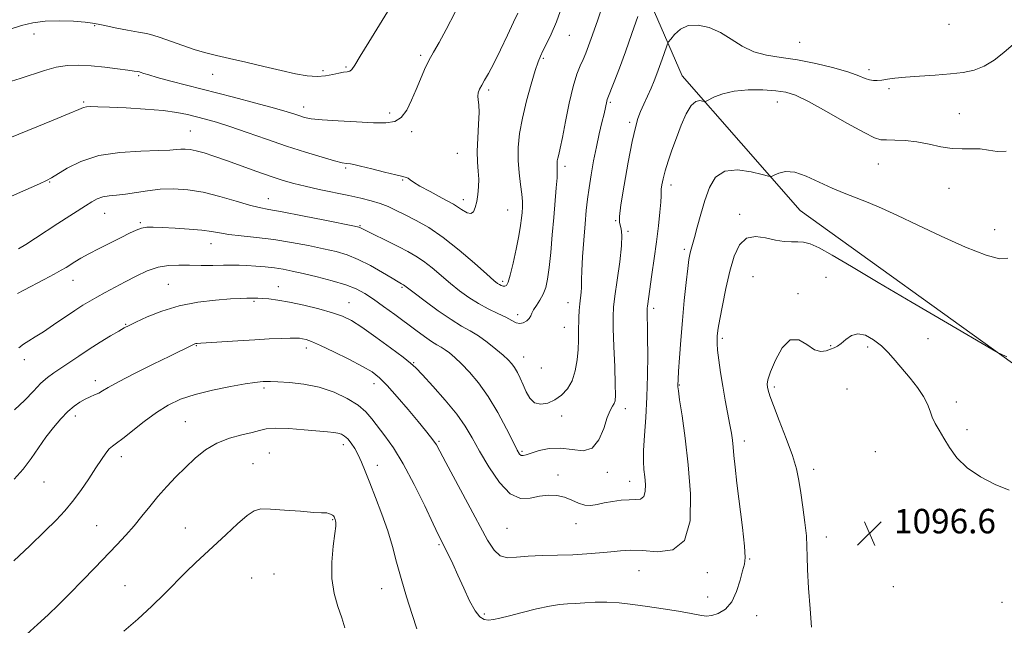
# Model space of a CAD drawing. Extents: x 2097300 to 2100200, y 334800 to 337700.
# Drawn here: x 2098583 to 2098905, y 335770 to 335968 of the extents above; entities that cross this region are included whole.
import ezdxf

# ---------------------------------------------------------------- set-up
doc = ezdxf.new("R2010")
doc.units = 0
doc.header["$MEASUREMENT"] = 0
for name, color, linetype, lineweight in [('DTM HARD BREAKLINE', 7, 'Continuous', 0), ('DTM SPOT ELEVATION', 2, 'Continuous', 13), ('INDEX CONTOUR', 41, 'Continuous', 13), ('INTERMEDIATE CONTOUR', 44, 'Continuous', 0), ('SPOT ELEVATION', 7, 'Continuous', 0)]:
    doc.layers.add(name, color=color, linetype=linetype, lineweight=lineweight)
doc.styles.add('Style-ITALICS', font='ITALICS.shx')

# ---------------------------------------------------------------- blocks, each defined once
blk = doc.blocks.new('SPOT')
at = {"layer": 'SPOT ELEVATION'}
for p, q in [((-3.91, -3.91), (3.82, 3.81)), ((-1.65, 3.77), (1.72, -3.93))]:
    blk.add_line(p, q, dxfattribs=at)

msp = doc.modelspace()

# ---------------------------------------------------------------- linework, layer by layer
at = {"layer": 'DTM HARD BREAKLINE'}
msp.add_polyline3d([(2099171.75, 335710.17, 1111.98), (2099089.91, 335750.99, 1106.01), (2098983.84, 335806.68, 1097.66), (2098907.9, 335855.4, 1094.08), (2098838.54, 335905.27, 1092.89), (2098799.92, 335949.3, 1089.31), (2098782.92, 335988.49, 1084.54), (2098759.45, 336037.25, 1077.38), (2098735.74, 336077.55, 1071.42), (2098674.29, 336151.79, 1065.45), (2098599.69, 336232.38, 1059.49), (2098527.16, 336320.35, 1057.1)], dxfattribs=at)
at = {"layer": 'DTM SPOT ELEVATION'}
for p in [(2098607.95, 335965.65, 1076.1), (2098887.13, 335966.13, 1086.6), (2098588.04, 335962.95, 1076.5), (2098763.02, 335962.55, 1082.8), (2098838.36, 335960.19, 1087.1), (2098714.41, 335955.99, 1077.7), (2098754.58, 335954.95, 1082.2), (2098690.07, 335952.2, 1075.8), (2098860.95, 335951.31, 1087.6), (2098622.33, 335949.3, 1078.2), (2098646.45, 335949.71, 1076.8), (2098682.57, 335950.92, 1075.6), (2098867.51, 335945.09, 1088.3), (2098736.63, 335944.65, 1080.3), (2098604.36, 335940.71, 1079.8), (2098676.24, 335939.11, 1077.4), (2098776.43, 335940.66, 1086.2), (2098831.06, 335940.76, 1090.7), (2098704.35, 335937.11, 1077.5), (2098890.5, 335936.91, 1089.1), (2098782.77, 335934.12, 1087.7), (2098639.13, 335931.21, 1081.1), (2098711.55, 335931.02, 1078.39), (2098726.43, 335923.9, 1079.1), (2098689.91, 335919.2, 1080.2), (2098761.58, 335919.64, 1084.4), (2098864.09, 335920.48, 1090.8), (2098593.2, 335914.54, 1082.1), (2098708.61, 335915.24, 1080.1), (2098796.32, 335913.62, 1090.5), (2098887.09, 335912.49, 1090.9), (2098664.71, 335909.08, 1083.3), (2098728.39, 335908.81, 1079.51), (2098611.15, 335904.36, 1084.8), (2098742.93, 335905.38, 1081.1), (2098818.75, 335904.04, 1093.6), (2098622.8, 335901.26, 1085.8), (2098694.61, 335900.27, 1083.9), (2098778.21, 335901.99, 1087.9), (2098782.24, 335898.5, 1088.2), (2098902.09, 335898.99, 1091.3), (2098645.88, 335894.39, 1086.7), (2098800.62, 335892.62, 1091.7), (2098823.06, 335883.63, 1095.2), (2098600.77, 335882.49, 1086.7), (2098631.98, 335881.17, 1089.1), (2098667.94, 335880.37, 1089.3), (2098741.28, 335882.13, 1081.66), (2098846.92, 335883.47, 1095.2), (2098708.36, 335880.12, 1086.2), (2098837.74, 335878.1, 1095.84), (2098660.01, 335875.58, 1090.2), (2098691.08, 335875.17, 1089.2), (2098762.56, 335875.13, 1085.3), (2098746.18, 335871.24, 1083.51), (2098790.65, 335873.25, 1090.4), (2098618.03, 335868.04, 1089.9), (2098761.41, 335867.09, 1085.2), (2098641.14, 335861.13, 1092.1), (2098813.09, 335863.49, 1094.3), (2098848.43, 335861.12, 1095.9), (2098880.26, 335863.38, 1095.1), (2098677.09, 335860.35, 1092.5), (2098860.57, 335860.7, 1096.3), (2098584.88, 335856.49, 1088.6), (2098712.14, 335855.5, 1089.9), (2098748.09, 335857.39, 1085.3), (2098753.93, 335853.81, 1084.39), (2098608.14, 335849.64, 1091.5), (2098699.24, 335848.64, 1092.6), (2098799.04, 335848.3, 1092.1), (2098663.24, 335847.29, 1094.3), (2098830, 335847.61, 1096.3), (2098853.84, 335846.93, 1097.4), (2098889.51, 335842.73, 1095.5), (2098781.35, 335840.53, 1088.5), (2098601.62, 335838.15, 1092.5), (2098637.58, 335836.25, 1095.1), (2098760.57, 335838.09, 1086.67), (2098893.07, 335833.64, 1095.6), (2098720.4, 335829.89, 1091.8), (2098820.26, 335829.93, 1094.5), (2098665.04, 335826.02, 1097.2), (2098689.21, 335828.78, 1096.5), (2098747.56, 335826.59, 1087.77), (2098863.05, 335826.46, 1097.1), (2098616.66, 335824.85, 1094.5), (2098659.71, 335822.55, 1097.2), (2098700.25, 335822.05, 1095.4), (2098775.47, 335819.7, 1088.42), (2098842.87, 335820.72, 1096.5), (2098591.31, 335816.5, 1092.8), (2098759.34, 335818.88, 1089.5), (2098782.72, 335816.82, 1089.3), (2098685.74, 335804.22, 1098.1), (2098608.54, 335802.27, 1095.1), (2098637.51, 335801.54, 1097.2), (2098742.67, 335801.39, 1090.92), (2098765.19, 335802.98, 1090.68), (2098888.56, 335801.17, 1096.6), (2098847.03, 335798.63, 1096.6), (2098720.4, 335796.12, 1094.2), (2098821.98, 335791.41, 1094.1), (2098785.77, 335787.54, 1092.9), (2098659.24, 335785.21, 1099.2), (2098666.55, 335786.49, 1099.2), (2098808.15, 335786.91, 1092.49), (2098617.79, 335782.66, 1097.1), (2098701.68, 335781.73, 1096.8), (2098868.91, 335782.33, 1097.5), (2098808.27, 335779.02, 1093.4), (2098904.49, 335777.24, 1097.5), (2098735.31, 335773.44, 1093.7), (2098824.23, 335772.9, 1094.5)]:
    msp.add_point(p, dxfattribs=at)
at = {"layer": 'INDEX CONTOUR'}
for points in [[(2098746.235, 335969.709, 1080), (2098744.853, 335966.817, 1080), (2098742.855, 335962.575, 1080), (2098740.553, 335957.726, 1080), (2098738.37, 335953.293, 1080), (2098736.646, 335950.059, 1080), (2098735.363, 335947.849, 1080), (2098734.418, 335946.246, 1080), (2098733.729, 335944.896, 1080), (2098733.299, 335943.689, 1080), (2098733.152, 335942.576, 1080), (2098733.271, 335941.432, 1080), (2098733.482, 335939.827, 1080), (2098733.568, 335937.256, 1080), (2098733.387, 335933.434, 1080), (2098733.095, 335928.952, 1080), (2098732.922, 335924.622, 1080), (2098733.024, 335921.067, 1080), (2098733.268, 335918.146, 1080), (2098733.448, 335915.532, 1080), (2098733.403, 335912.969, 1080), (2098733.156, 335910.494, 1080), (2098732.778, 335908.218, 1080), (2098732.311, 335906.273, 1080), (2098731.697, 335904.866, 1080), (2098730.851, 335904.23, 1080), (2098729.653, 335904.522, 1080), (2098727.852, 335905.609, 1080), (2098725.165, 335907.286, 1080), (2098721.498, 335909.326, 1080), (2098717.545, 335911.42, 1080), (2098714.194, 335913.236, 1080), (2098712.1, 335914.519, 1080), (2098710.996, 335915.326, 1080), (2098710.386, 335915.789, 1080), (2098709.762, 335916.058, 1080), (2098708.584, 335916.344, 1080), (2098706.303, 335916.877, 1080), (2098702.648, 335917.796, 1080), (2098698.452, 335918.871, 1080), (2098694.828, 335919.786, 1080), (2098692.605, 335920.3, 1080), (2098691.478, 335920.497, 1080), (2098690.165, 335920.594, 1080), (2098688.834, 335920.846, 1080), (2098686.312, 335921.482, 1080), (2098682.212, 335922.643, 1080), (2098676.828, 335924.277, 1080), (2098670.622, 335926.281, 1080), (2098664.074, 335928.524, 1080), (2098657.726, 335930.751, 1080), (2098652.135, 335932.676, 1080), (2098647.699, 335934.09, 1080), (2098644.174, 335935.102, 1080), (2098641.155, 335935.9, 1080), (2098638.208, 335936.634, 1080), (2098634.781, 335937.313, 1080), (2098630.29, 335937.914, 1080), (2098624.455, 335938.41, 1080), (2098618.188, 335938.793, 1080), (2098612.704, 335939.054, 1080), (2098608.928, 335939.188, 1080), (2098606.624, 335939.205, 1080), (2098605.27, 335939.118, 1080), (2098604.265, 335938.885, 1080), (2098602.69, 335938.255, 1080), (2098599.55, 335936.922, 1080), (2098594.304, 335934.748, 1080), (2098577.818, 335928.014, 1080)], [(2098905.871, 335924.629, 1090), (2098902.877, 335924.523, 1090), (2098900.063, 335924.942, 1090), (2098897.305, 335925.377, 1090), (2098894.483, 335925.457, 1090), (2098891.48, 335925.389, 1090), (2098888.184, 335925.521, 1090), (2098884.527, 335926.093, 1090), (2098880.634, 335926.906, 1090), (2098876.675, 335927.65, 1090), (2098872.845, 335928.091, 1090), (2098869.435, 335928.271, 1090), (2098866.76, 335928.302, 1090), (2098864.879, 335928.377, 1090), (2098862.824, 335928.988, 1090), (2098859.369, 335930.708, 1090), (2098853.765, 335933.837, 1090), (2098847.158, 335937.581, 1090), (2098841.171, 335940.882, 1090), (2098836.956, 335942.933, 1090), (2098833.799, 335943.946, 1090), (2098830.518, 335944.392, 1090), (2098826.254, 335944.641, 1090), (2098821.456, 335944.646, 1090), (2098816.892, 335944.266, 1090), (2098813.205, 335943.436, 1090), (2098810.487, 335942.41, 1090), (2098807.732, 335941.031, 1090), (2098807.195, 335940.9, 1090), (2098806.628, 335941.014, 1090), (2098805.67, 335941.185, 1090), (2098804.358, 335940.904, 1090), (2098802.831, 335939.585, 1090), (2098801.215, 335936.842, 1090), (2098799.592, 335933.094, 1090), (2098798.03, 335928.959, 1090), (2098796.598, 335924.971, 1090), (2098795.36, 335921.339, 1090), (2098794.379, 335918.186, 1090), (2098793.697, 335915.613, 1090), (2098793.283, 335913.622, 1090), (2098793.085, 335912.191, 1090), (2098793.039, 335911.187, 1090), (2098793.029, 335910.031, 1090), (2098792.928, 335908.032, 1090), (2098792.633, 335904.682, 1090), (2098792.153, 335900.206, 1090), (2098791.525, 335895.013, 1090), (2098790.797, 335889.541, 1090), (2098790.066, 335884.354, 1090), (2098788.552, 335874.034, 1090), (2098788.465, 335873.343, 1090), (2098788.437, 335872.721, 1090), (2098788.457, 335871.811, 1090), (2098788.513, 335870.252, 1090), (2098788.584, 335867.665, 1090), (2098788.648, 335863.665, 1090), (2098788.677, 335858.053, 1090), (2098788.613, 335851.373, 1090), (2098788.396, 335844.354, 1090), (2098788.002, 335837.661, 1090), (2098787.571, 335831.711, 1090), (2098787.282, 335826.852, 1090), (2098787.265, 335823.282, 1090), (2098787.445, 335820.59, 1090), (2098787.699, 335818.214, 1090), (2098787.893, 335815.756, 1090), (2098787.85, 335813.473, 1090), (2098787.381, 335811.79, 1090), (2098786.338, 335810.987, 1090), (2098784.719, 335810.785, 1090), (2098782.564, 335810.761, 1090), (2098779.954, 335810.573, 1090), (2098777.156, 335810.206, 1090), (2098774.485, 335809.723, 1090), (2098772.169, 335809.217, 1090), (2098770.11, 335808.897, 1090), (2098768.13, 335808.998, 1090), (2098766.071, 335809.659, 1090), (2098763.875, 335810.626, 1090), (2098761.505, 335811.551, 1090), (2098758.937, 335812.132, 1090), (2098756.191, 335812.283, 1090), (2098753.3, 335811.963, 1090), (2098750.281, 335811.319, 1090), (2098747.107, 335811.213, 1090), (2098743.732, 335812.689, 1090), (2098740.178, 335816.407, 1090), (2098736.724, 335821.484, 1090), (2098733.715, 335826.653, 1090), (2098731.326, 335830.97, 1090), (2098729.055, 335834.784, 1090), (2098726.23, 335838.765, 1090), (2098722.449, 335843.331, 1090), (2098718.391, 335847.882, 1090), (2098715.005, 335851.56, 1090), (2098712.881, 335853.826, 1090), (2098711.18, 335855.407, 1090), (2098708.704, 335857.344, 1090), (2098704.647, 335860.36, 1090), (2098699.771, 335863.901, 1090), (2098695.225, 335867.09, 1090), (2098691.812, 335869.277, 1090), (2098688.927, 335870.713, 1090), (2098685.616, 335871.871, 1090), (2098681.218, 335873.112, 1090), (2098676.253, 335874.345, 1090), (2098671.538, 335875.364, 1090), (2098667.726, 335876.019, 1090), (2098664.831, 335876.372, 1090), (2098662.706, 335876.537, 1090), (2098661.182, 335876.616, 1090), (2098660.009, 335876.644, 1090), (2098658.916, 335876.643, 1090), (2098657.59, 335876.623, 1090), (2098655.548, 335876.547, 1090), (2098652.264, 335876.366, 1090), (2098647.428, 335876.012, 1090), (2098641.583, 335875.333, 1090), (2098635.485, 335874.159, 1090), (2098629.823, 335872.425, 1090), (2098625.016, 335870.492, 1090), (2098621.41, 335868.825, 1090), (2098619.153, 335867.735, 1090), (2098617.565, 335866.906, 1090), (2098615.761, 335865.865, 1090), (2098613.076, 335864.26, 1090), (2098609.725, 335862.209, 1090), (2098606.145, 335859.949, 1090), (2098602.713, 335857.699, 1090), (2098594.572, 335852.22, 1090), (2098592.5, 335850.692, 1090), (2098590.363, 335848.798, 1090), (2098587.909, 335846.274, 1090), (2098585.034, 335843.288, 1090), (2098581.668, 335840.114, 1090)]]:
    msp.add_polyline3d(points, dxfattribs=at)
at = {"layer": 'INTERMEDIATE CONTOUR'}
for points in [[(2098760.65, 335971.864, 1082), (2098758.821, 335966.917, 1082), (2098757.11, 335962.862, 1082), (2098755.61, 335959.71, 1082), (2098754.423, 335957.387, 1082), (2098753.584, 335955.687, 1082), (2098752.854, 335953.854, 1082), (2098751.922, 335950.999, 1082), (2098750.585, 335946.53, 1082), (2098749.069, 335941.042, 1082), (2098747.709, 335935.426, 1082), (2098746.778, 335930.386, 1082), (2098746.309, 335925.869, 1082), (2098746.274, 335921.638, 1082), (2098746.611, 335917.539, 1082), (2098747.118, 335913.765, 1082), (2098747.555, 335910.596, 1082), (2098747.74, 335908.206, 1082), (2098747.72, 335906.343, 1082), (2098747.592, 335904.649, 1082), (2098747.422, 335902.766, 1082), (2098747.123, 335900.336, 1082), (2098746.568, 335897, 1082), (2098745.696, 335892.627, 1082), (2098744.674, 335888.007, 1082), (2098743.731, 335884.155, 1082), (2098743.036, 335881.835, 1082), (2098742.51, 335880.788, 1082), (2098742.012, 335880.504, 1082), (2098741.435, 335880.541, 1082), (2098740.814, 335880.746, 1082), (2098740.218, 335881.039, 1082), (2098739.596, 335881.443, 1082), (2098738.42, 335882.414, 1082), (2098736.045, 335884.513, 1082), (2098732.068, 335888.053, 1082), (2098727.063, 335892.348, 1082), (2098721.848, 335896.468, 1082), (2098717.105, 335899.678, 1082), (2098712.971, 335902.049, 1082), (2098709.446, 335903.848, 1082), (2098706.48, 335905.312, 1082), (2098703.828, 335906.527, 1082), (2098701.195, 335907.552, 1082), (2098698.303, 335908.447, 1082), (2098694.948, 335909.292, 1082), (2098690.947, 335910.174, 1082), (2098681.31, 335912.172, 1082), (2098676.76, 335913.164, 1082), (2098672.982, 335914.093, 1082), (2098669.506, 335915.102, 1082), (2098665.646, 335916.377, 1082), (2098660.941, 335918.031, 1082), (2098650.974, 335921.603, 1082), (2098646.909, 335923.02, 1082), (2098643.648, 335924.081, 1082), (2098641.075, 335924.8, 1082), (2098639.069, 335925.202, 1082), (2098637.464, 335925.348, 1082), (2098636.092, 335925.312, 1082), (2098634.672, 335925.166, 1082), (2098632.502, 335924.979, 1082), (2098628.774, 335924.818, 1082), (2098623.017, 335924.676, 1082), (2098616.1, 335924.261, 1082), (2098609.233, 335923.203, 1082), (2098603.429, 335921.308, 1082), (2098598.927, 335919.058, 1082), (2098593.818, 335915.9, 1082), (2098592.198, 335915.062, 1082), (2098589.85, 335914.01, 1082), (2098575.167, 335907.532, 1082)], [(2098774.236, 335973.096, 1084), (2098772.34, 335967.546, 1084), (2098770.631, 335962.616, 1084), (2098769.364, 335959.083, 1084), (2098768.411, 335956.628, 1084), (2098767.541, 335954.654, 1084), (2098766.572, 335952.572, 1084), (2098765.48, 335949.817, 1084), (2098764.285, 335945.827, 1084), (2098763.024, 335940.349, 1084), (2098761.816, 335934.359, 1084), (2098760.798, 335929.14, 1084), (2098760.071, 335925.657, 1084), (2098759.598, 335923.613, 1084), (2098759.303, 335922.39, 1084), (2098759.123, 335921.466, 1084), (2098759.036, 335920.683, 1084), (2098759.029, 335919.973, 1084), (2098759.076, 335919.208, 1084), (2098759.107, 335918.006, 1084), (2098759.03, 335915.924, 1084), (2098758.786, 335912.63, 1084), (2098757.951, 335903.024, 1084), (2098757.471, 335897.262, 1084), (2098756.979, 335891.561, 1084), (2098756.479, 335886.589, 1084), (2098755.957, 335882.836, 1084), (2098755.331, 335880.071, 1084), (2098754.498, 335877.886, 1084), (2098753.417, 335875.95, 1084), (2098752.288, 335874.24, 1084), (2098751.369, 335872.814, 1084), (2098750.826, 335871.698, 1084), (2098750.456, 335870.796, 1084), (2098749.958, 335869.983, 1084), (2098749.114, 335869.19, 1084), (2098748.014, 335868.565, 1084), (2098746.829, 335868.311, 1084), (2098745.65, 335868.578, 1084), (2098744.252, 335869.3, 1084), (2098742.331, 335870.358, 1084), (2098739.693, 335871.653, 1084), (2098736.573, 335873.166, 1084), (2098733.317, 335874.9, 1084), (2098730.196, 335876.853, 1084), (2098727.189, 335879.026, 1084), (2098724.2, 335881.416, 1084), (2098718.206, 335886.488, 1084), (2098715.425, 335888.682, 1084), (2098712.881, 335890.394, 1084), (2098710.3, 335891.842, 1084), (2098707.326, 335893.349, 1084), (2098694.583, 335899.747, 1084), (2098694.236, 335899.852, 1084), (2098692.848, 335900.147, 1084), (2098683.18, 335902.094, 1084), (2098675.81, 335903.551, 1084), (2098669.216, 335904.813, 1084), (2098664.806, 335905.602, 1084), (2098661.715, 335906.198, 1084), (2098658.508, 335907.016, 1084), (2098654.104, 335908.335, 1084), (2098648.838, 335909.878, 1084), (2098643.398, 335911.226, 1084), (2098638.341, 335912.047, 1084), (2098633.691, 335912.345, 1084), (2098629.339, 335912.205, 1084), (2098625.217, 335911.735, 1084), (2098617.986, 335910.595, 1084), (2098615.072, 335910.279, 1084), (2098612.615, 335910.05, 1084), (2098610.548, 335909.708, 1084), (2098608.764, 335909.084, 1084), (2098607, 335908.13, 1084), (2098604.953, 335906.831, 1084), (2098595.871, 335900.967, 1084), (2098588.546, 335896.19, 1084), (2098585.419, 335894.199, 1084), (2098582.981, 335892.733, 1084)], [(2098725.741, 335970.091, 1078), (2098722.784, 335964.379, 1078), (2098720.462, 335960.153, 1078), (2098718.644, 335957.009, 1078), (2098717.132, 335954.266, 1078), (2098715.746, 335951.364, 1078), (2098714.394, 335948.207, 1078), (2098713.007, 335944.817, 1078), (2098711.516, 335941.296, 1078), (2098709.883, 335938.062, 1078), (2098708.069, 335935.614, 1078), (2098705.962, 335934.3, 1078), (2098703.124, 335933.876, 1078), (2098699.045, 335933.951, 1078), (2098693.508, 335934.191, 1078), (2098687.483, 335934.507, 1078), (2098682.237, 335934.871, 1078), (2098678.706, 335935.259, 1078), (2098676.512, 335935.681, 1078), (2098674.945, 335936.149, 1078), (2098673.286, 335936.704, 1078), (2098670.797, 335937.486, 1078), (2098666.727, 335938.653, 1078), (2098660.626, 335940.302, 1078), (2098653.237, 335942.244, 1078), (2098632.803, 335947.563, 1078), (2098628.384, 335948.75, 1078), (2098625.572, 335949.558, 1078), (2098624.019, 335950.053, 1078), (2098622.825, 335950.476, 1078), (2098622.559, 335950.548, 1078), (2098621.848, 335950.679, 1078), (2098620.812, 335950.841, 1078), (2098618.743, 335951.138, 1078), (2098615.378, 335951.59, 1078), (2098611.183, 335952.093, 1078), (2098606.807, 335952.512, 1078), (2098602.759, 335952.715, 1078), (2098598.984, 335952.594, 1078), (2098595.291, 335952.045, 1078), (2098591.515, 335951.024, 1078), (2098583.564, 335948.354, 1078), (2098579.349, 335947.115, 1078)], [(2098703.615, 335970.128, 1076), (2098697.494, 335960.297, 1076), (2098694.654, 335955.687, 1076), (2098692.922, 335952.803, 1076), (2098691.994, 335951.378, 1076), (2098691.329, 335950.81, 1076), (2098690.465, 335950.57, 1076), (2098689.276, 335950.413, 1076), (2098687.713, 335950.163, 1076), (2098685.741, 335949.717, 1076), (2098683.362, 335949.258, 1076), (2098680.587, 335949.044, 1076), (2098677.387, 335949.275, 1076), (2098673.56, 335949.941, 1076), (2098668.87, 335950.978, 1076), (2098663.251, 335952.296, 1076), (2098657.352, 335953.694, 1076), (2098652.001, 335954.947, 1076), (2098647.773, 335955.911, 1076), (2098644.237, 335956.77, 1076), (2098640.711, 335957.795, 1076), (2098636.737, 335959.154, 1076), (2098632.722, 335960.612, 1076), (2098629.307, 335961.833, 1076), (2098626.875, 335962.587, 1076), (2098624.813, 335963.057, 1076), (2098622.254, 335963.529, 1076), (2098618.642, 335964.213, 1076), (2098614.64, 335965.001, 1076), (2098611.217, 335965.706, 1076), (2098608.997, 335966.192, 1076), (2098607.235, 335966.521, 1076), (2098604.838, 335966.803, 1076), (2098601.04, 335967.101, 1076), (2098596.378, 335967.283, 1076), (2098591.715, 335967.167, 1076), (2098587.687, 335966.622, 1076), (2098584.034, 335965.706, 1076), (2098580.272, 335964.524, 1076)], [(2098785.467, 335968.705, 1086), (2098783.508, 335963.044, 1086), (2098781.4, 335957.098, 1086), (2098779.423, 335951.738, 1086), (2098777.747, 335947.351, 1086), (2098775.458, 335941.527, 1086), (2098775.295, 335940.962, 1086), (2098774.847, 335938.9, 1086), (2098774.385, 335936.889, 1086), (2098773.689, 335933.99, 1086), (2098772.827, 335930.326, 1086), (2098771.896, 335926.089, 1086), (2098770.988, 335921.502, 1086), (2098770.165, 335916.899, 1086), (2098769.489, 335912.647, 1086), (2098768.993, 335908.938, 1086), (2098768.603, 335905.265, 1086), (2098768.228, 335900.947, 1086), (2098767.802, 335895.606, 1086), (2098767.4, 335890.084, 1086), (2098767.126, 335885.526, 1086), (2098767.048, 335882.743, 1086), (2098767.074, 335881.206, 1086), (2098767.072, 335880.053, 1086), (2098766.944, 335878.586, 1086), (2098766.48, 335874.716, 1086), (2098766.271, 335872.544, 1086), (2098766.121, 335870.283, 1086), (2098766.05, 335865.52, 1086), (2098766.043, 335862.88, 1086), (2098765.926, 335859.875, 1086), (2098765.598, 335856.446, 1086), (2098764.962, 335852.897, 1086), (2098763.926, 335849.632, 1086), (2098762.422, 335846.97, 1086), (2098760.526, 335844.914, 1086), (2098758.34, 335843.382, 1086), (2098755.991, 335842.347, 1086), (2098753.695, 335841.969, 1086), (2098751.69, 335842.458, 1086), (2098750.147, 335843.915, 1086), (2098748.961, 335846.014, 1086), (2098747.96, 335848.321, 1086), (2098747.004, 335850.463, 1086), (2098746.07, 335852.341, 1086), (2098745.165, 335853.913, 1086), (2098744.251, 335855.2, 1086), (2098743.095, 335856.455, 1086), (2098741.417, 335857.991, 1086), (2098739.045, 335860.003, 1086), (2098736.24, 335862.224, 1086), (2098733.369, 335864.272, 1086), (2098730.666, 335865.915, 1086), (2098727.825, 335867.524, 1086), (2098724.409, 335869.622, 1086), (2098720.201, 335872.519, 1086), (2098715.882, 335875.67, 1086), (2098712.355, 335878.319, 1086), (2098709.29, 335880.658, 1086), (2098708.802, 335880.999, 1086), (2098708.239, 335881.329, 1086), (2098707.156, 335881.948, 1086), (2098705.138, 335883.132, 1086), (2098701.944, 335885.024, 1086), (2098698.033, 335887.245, 1086), (2098694.041, 335889.284, 1086), (2098690.41, 335890.761, 1086), (2098686.812, 335891.827, 1086), (2098682.721, 335892.768, 1086), (2098677.774, 335893.797, 1086), (2098672.215, 335894.843, 1086), (2098666.442, 335895.765, 1086), (2098660.85, 335896.463, 1086), (2098655.813, 335896.998, 1086), (2098651.704, 335897.468, 1086), (2098648.684, 335897.951, 1086), (2098646.069, 335898.427, 1086), (2098642.972, 335898.853, 1086), (2098638.799, 335899.195, 1086), (2098634.173, 335899.46, 1086), (2098630.018, 335899.661, 1086), (2098627.018, 335899.795, 1086), (2098624.914, 335899.776, 1086), (2098623.21, 335899.499, 1086), (2098621.447, 335898.876, 1086), (2098619.328, 335897.876, 1086), (2098616.595, 335896.491, 1086), (2098609.394, 335892.872, 1086), (2098605.983, 335891.108, 1086), (2098603.358, 335889.66, 1086), (2098601.417, 335888.501, 1086), (2098598.584, 335886.691, 1086), (2098596.993, 335885.732, 1086), (2098594.684, 335884.447, 1086), (2098591.421, 335882.718, 1086), (2098584.735, 335879.26, 1086), (2098582.705, 335878.183, 1086)], [(2098908.266, 335959.558, 1088), (2098905.086, 335956.862, 1088), (2098901.881, 335954.414, 1088), (2098898.664, 335952.458, 1088), (2098895.394, 335951.157, 1088), (2098891.817, 335950.369, 1088), (2098887.617, 335949.871, 1088), (2098882.66, 335949.476, 1088), (2098877.517, 335949.124, 1088), (2098872.934, 335948.789, 1088), (2098869.48, 335948.454, 1088), (2098867.007, 335948.141, 1088), (2098865.185, 335947.88, 1088), (2098863.718, 335947.71, 1088), (2098862.435, 335947.699, 1088), (2098861.194, 335947.922, 1088), (2098859.781, 335948.443, 1088), (2098857.699, 335949.278, 1088), (2098854.375, 335950.431, 1088), (2098849.477, 335951.855, 1088), (2098843.619, 335953.311, 1088), (2098837.656, 335954.506, 1088), (2098832.281, 335955.279, 1088), (2098827.547, 335955.986, 1088), (2098823.346, 335957.112, 1088), (2098819.555, 335958.979, 1088), (2098815.981, 335961.246, 1088), (2098812.411, 335963.41, 1088), (2098808.722, 335965.017, 1088), (2098805.126, 335965.833, 1088), (2098801.921, 335965.673, 1088), (2098799.35, 335964.493, 1088), (2098797.447, 335962.813, 1088), (2098796.191, 335961.288, 1088), (2098795.513, 335960.376, 1088), (2098795.15, 335959.708, 1088), (2098794.792, 335958.713, 1088), (2098793.41, 335954.704, 1088), (2098792.543, 335952.265, 1088), (2098791.676, 335949.938, 1088), (2098790.772, 335947.655, 1088), (2098789.76, 335945.26, 1088), (2098788.608, 335942.661, 1088), (2098787.423, 335940.02, 1088), (2098786.352, 335937.563, 1088), (2098785.477, 335935.305, 1088), (2098784.641, 335932.413, 1088), (2098783.627, 335927.847, 1088), (2098782.31, 335921.059, 1088), (2098780.951, 335913.492, 1088), (2098779.9, 335907.083, 1088), (2098779.421, 335903.263, 1088), (2098779.408, 335901.421, 1088), (2098779.667, 335900.439, 1088), (2098780.001, 335899.284, 1088), (2098780.208, 335897.258, 1088), (2098780.086, 335893.752, 1088), (2098779.516, 335888.492, 1088), (2098778.709, 335882.543, 1088), (2098777.96, 335877.306, 1088), (2098777.505, 335873.695, 1088), (2098777.338, 335870.674, 1088), (2098777.396, 335866.719, 1088), (2098777.608, 335860.841, 1088), (2098777.873, 335854.193, 1088), (2098778.081, 335848.462, 1088), (2098778.138, 335844.91, 1088), (2098778.01, 335843.099, 1088), (2098777.676, 335842.167, 1088), (2098777.125, 335841.308, 1088), (2098776.37, 335839.96, 1088), (2098775.433, 335837.619, 1088), (2098774.292, 335834.076, 1088), (2098772.743, 335830.303, 1088), (2098770.54, 335827.563, 1088), (2098767.532, 335826.733, 1088), (2098763.96, 335827.123, 1088), (2098760.165, 335827.654, 1088), (2098756.476, 335827.496, 1088), (2098753.196, 335826.811, 1088), (2098750.616, 335826.012, 1088), (2098748.931, 335825.443, 1088), (2098747.935, 335825.179, 1088), (2098747.325, 335825.224, 1088), (2098746.791, 335825.672, 1088), (2098746.006, 335826.967, 1088), (2098744.638, 335829.638, 1088), (2098742.462, 335833.967, 1088), (2098739.669, 335839.238, 1088), (2098736.558, 335844.488, 1088), (2098733.41, 335848.927, 1088), (2098730.428, 335852.471, 1088), (2098727.801, 335855.212, 1088), (2098725.662, 335857.249, 1088), (2098723.933, 335858.72, 1088), (2098722.482, 335859.774, 1088), (2098721.161, 335860.578, 1088), (2098719.742, 335861.388, 1088), (2098717.983, 335862.481, 1088), (2098715.691, 335864.072, 1088), (2098712.878, 335866.13, 1088), (2098705.992, 335871.236, 1088), (2098702.34, 335873.901, 1088), (2098699.008, 335876.266, 1088), (2098696.185, 335878.127, 1088), (2098693.391, 335879.616, 1088), (2098689.978, 335880.954, 1088), (2098685.541, 335882.301, 1088), (2098680.643, 335883.586, 1088), (2098676.095, 335884.681, 1088), (2098672.481, 335885.491, 1088), (2098669.519, 335886.065, 1088), (2098666.705, 335886.485, 1088), (2098663.666, 335886.817, 1088), (2098660.557, 335887.075, 1088), (2098657.668, 335887.252, 1088), (2098655.164, 335887.349, 1088), (2098652.738, 335887.381, 1088), (2098649.962, 335887.37, 1088), (2098646.544, 335887.341, 1088), (2098642.732, 335887.326, 1088), (2098638.909, 335887.364, 1088), (2098635.361, 335887.44, 1088), (2098631.995, 335887.327, 1088), (2098628.618, 335886.745, 1088), (2098625.091, 335885.51, 1088), (2098621.479, 335883.81, 1088), (2098617.901, 335881.931, 1088), (2098611.329, 335878.449, 1088), (2098608.595, 335876.974, 1088), (2098606.302, 335875.681, 1088), (2098604.08, 335874.325, 1088), (2098601.457, 335872.615, 1088), (2098594.503, 335867.915, 1088), (2098591.128, 335865.667, 1088), (2098588.443, 335863.954, 1088), (2098586.363, 335862.661, 1088), (2098584.674, 335861.566, 1088), (2098583.09, 335860.423, 1088)], [(2098906.331, 335889.655, 1092), (2098903.6, 335889.465, 1092), (2098899.277, 335890.627, 1092), (2098892.569, 335893.325, 1092), (2098884.537, 335896.926, 1092), (2098876.709, 335900.589, 1092), (2098870.281, 335903.636, 1092), (2098865.118, 335906.035, 1092), (2098860.758, 335907.916, 1092), (2098856.773, 335909.438, 1092), (2098852.897, 335910.875, 1092), (2098848.906, 335912.53, 1092), (2098844.673, 335914.558, 1092), (2098840.485, 335916.508, 1092), (2098836.727, 335917.789, 1092), (2098833.717, 335917.991, 1092), (2098831.495, 335917.476, 1092), (2098830.032, 335916.795, 1092), (2098829.157, 335916.417, 1092), (2098828.129, 335916.47, 1092), (2098826.07, 335917, 1092), (2098822.43, 335917.914, 1092), (2098817.983, 335918.559, 1092), (2098813.837, 335918.147, 1092), (2098810.841, 335916.104, 1092), (2098808.812, 335912.731, 1092), (2098807.316, 335908.547, 1092), (2098806.003, 335904.075, 1092), (2098804.854, 335899.853, 1092), (2098803.941, 335896.421, 1092), (2098803.308, 335894.157, 1092), (2098802.619, 335891.847, 1092), (2098802.394, 335890.878, 1092), (2098802.138, 335889.262, 1092), (2098801.772, 335886.355, 1092), (2098801.244, 335881.731, 1092), (2098800.624, 335875.836, 1092), (2098800.005, 335869.335, 1092), (2098799.472, 335862.889, 1092), (2098799.053, 335857.142, 1092), (2098798.765, 335852.733, 1092), (2098798.611, 335850.09, 1092), (2098798.533, 335848.213, 1092), (2098798.537, 335847.679, 1092), (2098798.677, 335846.365, 1092), (2098799.098, 335843.402, 1092), (2098799.888, 335838.155, 1092), (2098800.899, 335830.913, 1092), (2098801.925, 335822.199, 1092), (2098802.673, 335812.715, 1092), (2098802.506, 335803.911, 1092), (2098800.699, 335797.417, 1092), (2098796.853, 335794.348, 1092), (2098791.864, 335793.742, 1092), (2098786.95, 335794.124, 1092), (2098783.025, 335794.287, 1092), (2098779.778, 335794.116, 1092), (2098776.592, 335793.765, 1092), (2098772.957, 335793.377, 1092), (2098768.8, 335793.028, 1092), (2098764.159, 335792.783, 1092), (2098759.134, 335792.668, 1092), (2098754.116, 335792.574, 1092), (2098749.562, 335792.353, 1092), (2098745.824, 335791.968, 1092), (2098742.844, 335791.821, 1092), (2098740.46, 335792.424, 1092), (2098738.447, 335794.246, 1092), (2098736.336, 335797.587, 1092), (2098729.927, 335809.544, 1092), (2098722.703, 335822.902, 1092), (2098720.69, 335826.649, 1092), (2098719.587, 335828.643, 1092), (2098718.773, 335829.912, 1092), (2098717.685, 335831.362, 1092), (2098716.045, 335833.403, 1092), (2098713.638, 335836.321, 1092), (2098710.393, 335840.213, 1092), (2098706.816, 335844.42, 1092), (2098703.557, 335848.093, 1092), (2098701.012, 335850.641, 1092), (2098698.584, 335852.495, 1092), (2098695.419, 335854.341, 1092), (2098690.991, 335856.663, 1092), (2098686.061, 335859.128, 1092), (2098681.717, 335861.197, 1092), (2098678.777, 335862.471, 1092), (2098676.999, 335863.098, 1092), (2098675.871, 335863.361, 1092), (2098674.902, 335863.5, 1092), (2098673.669, 335863.562, 1092), (2098671.766, 335863.547, 1092), (2098668.871, 335863.455, 1092), (2098664.989, 335863.285, 1092), (2098660.204, 335863.032, 1092), (2098654.745, 335862.707, 1092), (2098642.592, 335861.916, 1092), (2098641.406, 335861.823, 1092), (2098640.927, 335861.754, 1092), (2098640.591, 335861.656, 1092), (2098640.159, 335861.468, 1092), (2098632.48, 335857.681, 1092), (2098627.028, 335855.005, 1092), (2098620.94, 335851.988, 1092), (2098615.686, 335849.307, 1092), (2098612.351, 335847.48, 1092), (2098610.478, 335846.354, 1092), (2098609.225, 335845.618, 1092), (2098607.896, 335844.992, 1092), (2098606.391, 335844.349, 1092), (2098604.759, 335843.598, 1092), (2098603.029, 335842.641, 1092), (2098601.162, 335841.343, 1092), (2098599.105, 335839.563, 1092), (2098596.83, 335837.203, 1092), (2098594.416, 335834.353, 1092), (2098591.971, 335831.149, 1092), (2098587.114, 335824.215, 1092), (2098584.494, 335820.751, 1092), (2098581.639, 335817.455, 1092)], [(2098906.059, 335857.454, 1094), (2098903.985, 335858.403, 1094), (2098903.189, 335858.806, 1094), (2098901.105, 335859.999, 1094), (2098886.662, 335868.411, 1094), (2098875.129, 335875.159, 1094), (2098863.964, 335881.745, 1094), (2098855.254, 335886.952, 1094), (2098848.997, 335890.672, 1094), (2098844.667, 335893.076, 1094), (2098841.729, 335894.367, 1094), (2098839.621, 335894.878, 1094), (2098837.771, 335894.976, 1094), (2098835.695, 335894.993, 1094), (2098833.259, 335895.137, 1094), (2098830.412, 335895.578, 1094), (2098827.181, 335896.336, 1094), (2098823.896, 335896.804, 1094), (2098820.963, 335896.222, 1094), (2098818.681, 335894.011, 1094), (2098816.932, 335890.31, 1094), (2098815.491, 335885.44, 1094), (2098814.186, 335879.821, 1094), (2098813.063, 335874.276, 1094), (2098812.222, 335869.726, 1094), (2098811.725, 335866.832, 1094), (2098811.486, 335865.207, 1094), (2098811.38, 335864.205, 1094), (2098811.318, 335863.224, 1094), (2098811.34, 335861.834, 1094), (2098811.518, 335859.651, 1094), (2098811.905, 335856.413, 1094), (2098812.48, 335852.36, 1094), (2098813.2, 335847.855, 1094), (2098814.01, 335843.261, 1094), (2098815.509, 335835.281, 1094), (2098816.01, 335832.486, 1094), (2098816.357, 335830.206, 1094), (2098816.615, 335827.944, 1094), (2098816.859, 335825.192, 1094), (2098817.209, 335821.427, 1094), (2098817.794, 335816.119, 1094), (2098819.604, 335801.695, 1094), (2098820.292, 335795.565, 1094), (2098820.497, 335791.871, 1094), (2098820.262, 335789.685, 1094), (2098819.697, 335787.562, 1094), (2098818.879, 335784.435, 1094), (2098817.727, 335780.768, 1094), (2098816.127, 335777.405, 1094), (2098814.039, 335775.015, 1094), (2098811.737, 335773.575, 1094), (2098809.574, 335772.883, 1094), (2098807.731, 335772.749, 1094), (2098805.714, 335773.031, 1094), (2098802.86, 335773.591, 1094), (2098798.727, 335774.305, 1094), (2098793.749, 335775.085, 1094), (2098788.585, 335775.852, 1094), (2098783.771, 335776.524, 1094), (2098779.361, 335777.031, 1094), (2098775.286, 335777.296, 1094), (2098771.503, 335777.282, 1094), (2098768.072, 335777.099, 1094), (2098765.075, 335776.896, 1094), (2098762.489, 335776.761, 1094), (2098759.841, 335776.54, 1094), (2098756.55, 335776.021, 1094), (2098752.273, 335775.076, 1094), (2098747.62, 335773.915, 1094), (2098743.439, 335772.831, 1094), (2098740.372, 335772.063, 1094), (2098738.233, 335771.621, 1094), (2098736.629, 335771.461, 1094), (2098735.208, 335771.62, 1094), (2098733.789, 335772.456, 1094), (2098732.23, 335774.409, 1094), (2098730.44, 335777.723, 1094), (2098728.527, 335781.868, 1094), (2098726.644, 335786.118, 1094), (2098724.932, 335789.861, 1094), (2098723.464, 335792.935, 1094), (2098722.299, 335795.291, 1094), (2098721.398, 335797.078, 1094), (2098720.332, 335799.23, 1094), (2098718.574, 335802.879, 1094), (2098715.779, 335808.726, 1094), (2098712.319, 335815.737, 1094), (2098708.748, 335822.445, 1094), (2098705.528, 335827.703, 1094), (2098702.759, 335831.63, 1094), (2098698.525, 335837.204, 1094), (2098696.545, 335839.472, 1094), (2098693.989, 335841.65, 1094), (2098690.47, 335843.848, 1094), (2098686.139, 335845.884, 1094), (2098681.288, 335847.504, 1094), (2098676.254, 335848.525, 1094), (2098671.565, 335849.058, 1094), (2098667.805, 335849.29, 1094), (2098665.367, 335849.378, 1094), (2098663.924, 335849.385, 1094), (2098662.965, 335849.347, 1094), (2098661.952, 335849.273, 1094), (2098660.234, 335849.059, 1094), (2098657.132, 335848.574, 1094), (2098652.264, 335847.724, 1094), (2098646.43, 335846.559, 1094), (2098640.725, 335845.168, 1094), (2098635.978, 335843.596, 1094), (2098631.936, 335841.698, 1094), (2098628.077, 335839.287, 1094), (2098624.055, 335836.307, 1094), (2098617.074, 335830.741, 1094), (2098614.995, 335829.203, 1094), (2098613.681, 335828.263, 1094), (2098612.674, 335827.346, 1094), (2098611.569, 335825.956, 1094), (2098610.17, 335823.918, 1094), (2098608.336, 335821.138, 1094), (2098605.993, 335817.624, 1094), (2098603.352, 335813.802, 1094), (2098600.692, 335810.201, 1094), (2098598.152, 335807.143, 1094), (2098595.303, 335804.132, 1094), (2098591.571, 335800.462, 1094), (2098586.678, 335795.734, 1094), (2098581.514, 335790.773, 1094)], [(2098906.775, 335813.921, 1096), (2098902.217, 335815.734, 1096), (2098897.405, 335818.202, 1096), (2098893.063, 335821.173, 1096), (2098889.746, 335824.466, 1096), (2098887.316, 335827.799, 1096), (2098885.461, 335830.866, 1096), (2098883.924, 335833.446, 1096), (2098882.664, 335835.654, 1096), (2098881.692, 335837.69, 1096), (2098880.955, 335839.746, 1096), (2098880.138, 335841.968, 1096), (2098878.859, 335844.49, 1096), (2098876.866, 335847.389, 1096), (2098874.412, 335850.476, 1096), (2098869.566, 335856.286, 1096), (2098867.352, 335858.791, 1096), (2098865.04, 335861.059, 1096), (2098862.497, 335863.054, 1096), (2098859.873, 335864.487, 1096), (2098857.392, 335865.004, 1096), (2098855.231, 335864.412, 1096), (2098853.413, 335863.159, 1096), (2098851.917, 335861.857, 1096), (2098850.694, 335860.973, 1096), (2098849.586, 335860.407, 1096), (2098848.408, 335859.909, 1096), (2098846.998, 335859.36, 1096), (2098845.276, 335859.145, 1096), (2098843.188, 335859.773, 1096), (2098840.717, 335861.427, 1096), (2098838.008, 335862.973, 1096), (2098835.246, 335862.952, 1096), (2098832.627, 335860.408, 1096), (2098830.39, 335856.407, 1096), (2098828.782, 335852.52, 1096), (2098827.963, 335849.959, 1096), (2098827.742, 335848.498, 1096), (2098827.832, 335847.548, 1096), (2098828.049, 335846.513, 1096), (2098828.589, 335844.737, 1096), (2098829.752, 335841.556, 1096), (2098831.685, 335836.611, 1096), (2098833.949, 335830.774, 1096), (2098835.961, 335825.228, 1096), (2098837.286, 335820.816, 1096), (2098838.097, 335817.039, 1096), (2098838.718, 335813.062, 1096), (2098839.392, 335808.323, 1096), (2098840.044, 335803.343, 1096), (2098840.518, 335798.914, 1096), (2098840.717, 335795.499, 1096), (2098840.781, 335792.241, 1096), (2098840.907, 335787.955, 1096), (2098841.244, 335781.9, 1096), (2098841.728, 335775.12, 1096), (2098842.252, 335769.107, 1096)], [(2098713.162, 335768.574, 1096), (2098711.674, 335773.24, 1096), (2098709.849, 335779.029, 1096), (2098708.066, 335784.992, 1096), (2098706.586, 335790.407, 1096), (2098705.224, 335795.472, 1096), (2098703.68, 335800.613, 1096), (2098701.758, 335806.093, 1096), (2098699.684, 335811.516, 1096), (2098697.789, 335816.322, 1096), (2098696.314, 335820.096, 1096), (2098695.143, 335823.011, 1096), (2098694.072, 335825.383, 1096), (2098692.944, 335827.463, 1096), (2098691.78, 335829.238, 1096), (2098690.651, 335830.625, 1096), (2098689.598, 335831.578, 1096), (2098688.556, 335832.177, 1096), (2098687.431, 335832.537, 1096), (2098686.064, 335832.767, 1096), (2098684.038, 335832.971, 1096), (2098676.346, 335833.652, 1096), (2098671.327, 335834.029, 1096), (2098666.943, 335834.177, 1096), (2098663.97, 335833.95, 1096), (2098661.768, 335833.423, 1096), (2098659.34, 335832.725, 1096), (2098655.955, 335831.924, 1096), (2098651.925, 335830.853, 1096), (2098647.83, 335829.279, 1096), (2098644.121, 335827.049, 1096), (2098640.76, 335824.312, 1096), (2098637.585, 335821.296, 1096), (2098634.47, 335818.19, 1096), (2098631.447, 335815.032, 1096), (2098628.58, 335811.822, 1096), (2098625.908, 335808.571, 1096), (2098623.35, 335805.339, 1096), (2098620.795, 335802.196, 1096), (2098618.124, 335799.156, 1096), (2098615.187, 335796.014, 1096), (2098607.948, 335788.486, 1096), (2098603.83, 335784.226, 1096), (2098599.804, 335780.116, 1096), (2098596.124, 335776.447, 1096), (2098592.674, 335773.12, 1096), (2098589.246, 335769.941, 1096), (2098585.679, 335766.745, 1096)], [(2098689.637, 335768.927, 1098), (2098688.661, 335772.185, 1098), (2098687.424, 335775.891, 1098), (2098686.21, 335780.17, 1098), (2098685.451, 335785.049, 1098), (2098685.443, 335790.411, 1098), (2098685.909, 335795.567, 1098), (2098686.435, 335799.68, 1098), (2098686.696, 335802.161, 1098), (2098686.721, 335803.369, 1098), (2098686.626, 335803.903, 1098), (2098686.511, 335804.269, 1098), (2098686.283, 335804.881, 1098), (2098686.159, 335805.172, 1098), (2098685.955, 335805.464, 1098), (2098685.591, 335805.757, 1098), (2098685.021, 335806.044, 1098), (2098684.36, 335806.284, 1098), (2098683.761, 335806.43, 1098), (2098683.214, 335806.465, 1098), (2098682.078, 335806.489, 1098), (2098679.546, 335806.632, 1098), (2098675.178, 335806.976, 1098), (2098669.987, 335807.399, 1098), (2098665.359, 335807.729, 1098), (2098662.27, 335807.763, 1098), (2098660.091, 335807.173, 1098), (2098657.789, 335805.598, 1098), (2098654.602, 335802.849, 1098), (2098650.851, 335799.411, 1098), (2098640.88, 335790.116, 1098), (2098637.851, 335787.182, 1098), (2098630.73, 335780.025, 1098), (2098626.536, 335775.955, 1098), (2098621.967, 335771.761, 1098), (2098617.397, 335767.788, 1098)]]:
    msp.add_polyline3d(points, dxfattribs=at)

# ---------------------------------------------------------------- block references
at = {"layer": 'SPOT ELEVATION'}
msp.add_blockref('SPOT', (2098861.173, 335799.773, 1096.605), dxfattribs=at)

# ---------------------------------------------------------------- texts
at = {"layer": 'SPOT ELEVATION', "style": 'Style-ITALICS'}
msp.add_text('1096.6', height=8, dxfattribs=at).set_placement((2098869.173, 335799.773, 1096.605))

doc.saveas('drawing.dxf')
